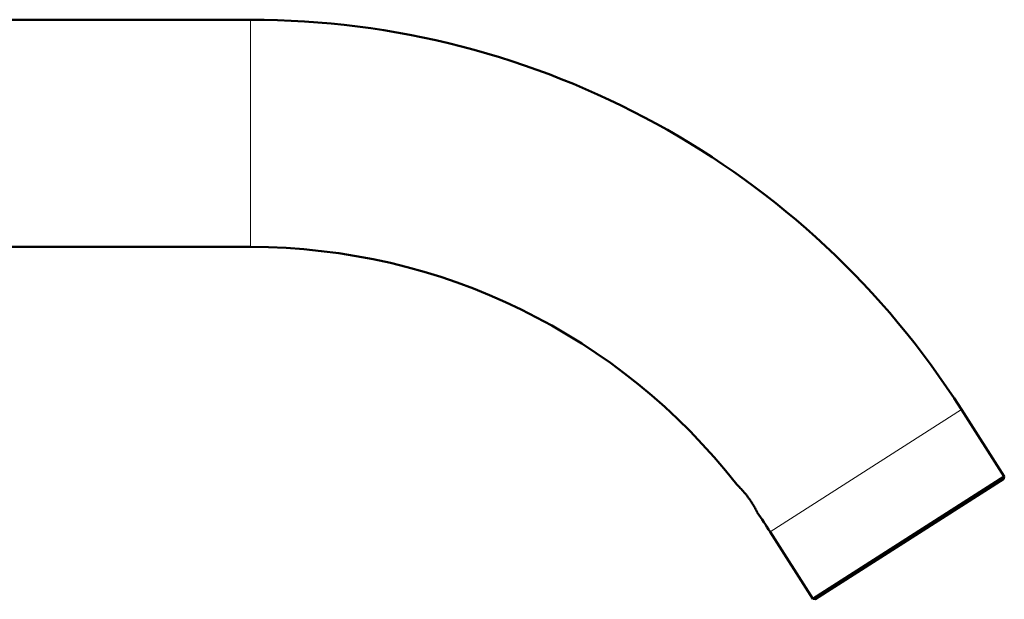
# Model space of a CAD drawing. Units: millimetres. Extents: x 118 to 1189, y 93 to 757.
# Drawn here: x 1068 to 1189, y 660 to 732 of the extents above; entities that cross this region are included whole.
import ezdxf

# ---------------------------------------------------------------- set-up
doc = ezdxf.new("R2010")
doc.units = ezdxf.units.MM
doc.header["$LTSCALE"] = 3
doc.layers.add('Visibile (ISO)', color=7, linetype='Continuous', lineweight=50)
doc.layers.add('Visibile sottile (ISO)', color=7, linetype='Continuous', lineweight=18)

msp = doc.modelspace()

# ---------------------------------------------------------------- linework, layer by layer
at = {"layer": 'Visibile (ISO)'}
for p, q in [((953.71, 731.74), (1096.47, 731.74)), ((953.71, 703.74), (1096.47, 703.74)), ((1184.13, 683.71), (1189.41, 675.45)), ((1165.81, 660.38), (1189.41, 675.45)), ((1189.35, 675.17), (1166.08, 660.32)), ((1189.35, 675.17), (1189.41, 675.45)), ((1160.53, 668.64), (1165.81, 660.38)), ((1166.08, 660.32), (1165.81, 660.38))]:
    msp.add_line(p, q, dxfattribs=at)
for radius, start, end in [(104, 32.5543, 90), (76, 37.9336, 90), (76, 32.5543, 34.7222)]:
    msp.add_arc((1096.47, 627.74), radius, start, end, dxfattribs=at)
msp.add_open_spline([(1156.42, 674.46), (1156.42, 674.46), (1156.42, 674.46), (1156.43, 674.45), (1156.47, 674.41), (1156.63, 674.26), (1156.73, 674.16), (1156.99, 673.88), (1157.16, 673.7), (1157.43, 673.38), (1157.53, 673.26), (1157.7, 673.04), (1157.78, 672.94), (1157.93, 672.73), (1158, 672.63), (1158.16, 672.39), (1158.25, 672.26), (1158.47, 671.91), (1158.58, 671.71), (1158.77, 671.38), (1158.84, 671.24), (1158.92, 671.07), (1158.94, 671.03), (1158.94, 671.03)], degree=3, knots=[-1.0062776, -1.0062776, -1.0062776, -1.0062776, -0.9962161, -0.9962161, -0.9173584, -0.9173584, -0.8408609, -0.8408609, -0.7547342, -0.7547342, -0.705313, -0.705313, -0.6676583, -0.6676583, -0.6300643, -0.6300643, -0.5792348, -0.5792348, -0.4953841, -0.4953841, -0.4114369, -0.4114369, -0.3348322, -0.3348322, -0.3348322, -0.3348322], dxfattribs=at)
at = {"layer": 'Visibile sottile (ISO)'}
for p, q in [((1096.47, 703.74), (1096.47, 731.74)), ((1160.53, 668.64), (1184.13, 683.71))]:
    msp.add_line(p, q, dxfattribs=at)

doc.saveas('drawing.dxf')
